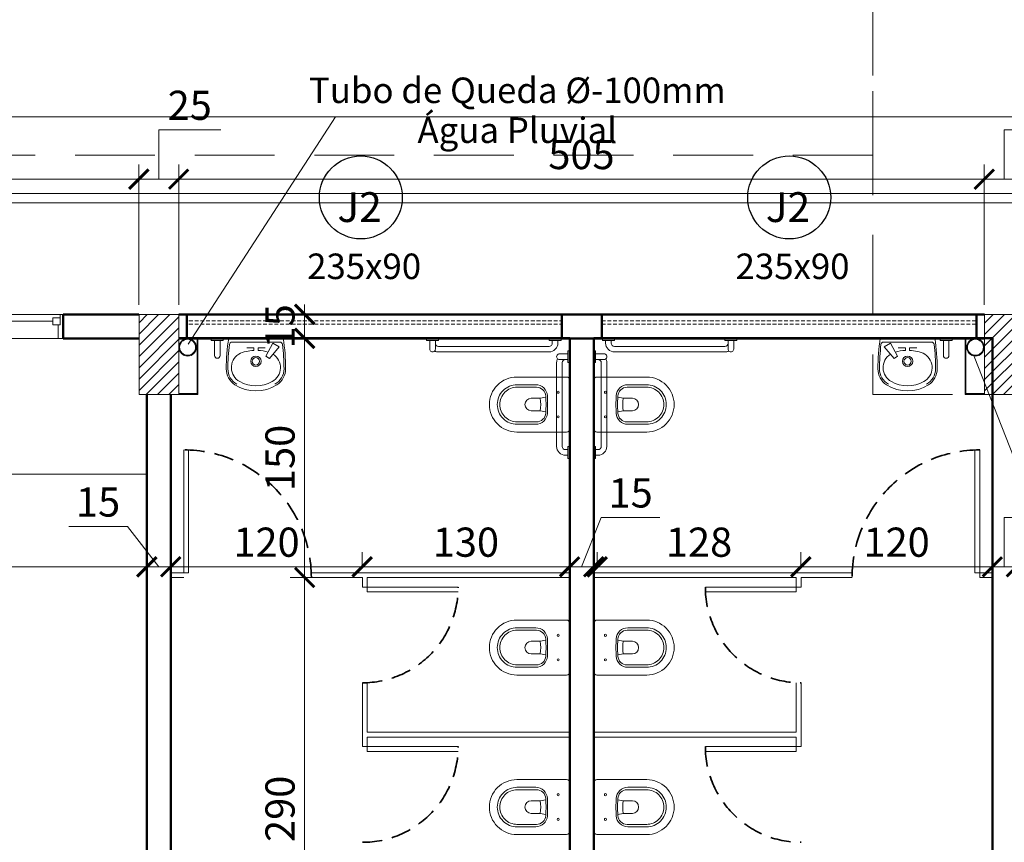
# Model space of a CAD drawing. Units: inches. Extents: x 6643 to 230932, y -24724 to 22459.
# Drawn here: x 184190 to 184808, y -4159 to -3643 of the extents above; entities that cross this region are included whole.
import ezdxf

# ---------------------------------------------------------------- set-up
doc = ezdxf.new("R2010")
doc.units = ezdxf.units.IN
doc.header["$MEASUREMENT"] = 0
for name, pattern in [('DASHED2', [0.375, 0.25, -0.125]), ('Hidden', [0.714375, 0.47625, -0.238125]), ('IMPORT-HIDDEN _7_', [0.375, 0.25, -0.125])]:
    doc.linetypes.add(name, pattern=pattern)
for name, color, linetype, lineweight in [('ARQ_ALV_ALT', 7, 'Continuous', 50), ('ARQ_ALV_DIV', 3, 'Continuous', 13), ('ARQ_CTA_GER', 9, 'Continuous', 20), ('ARQ_ESQ_JAN', 3, 'Continuous', 9), ('ARQ_ESQ_PEI', 7, 'Continuous', 0), ('ARQ_ESQ_POR', 3, 'Continuous', 9), ('ARQ_EST_PIL', 6, 'Continuous', 13), ('ARQ_LAY_EQP', 150, 'Continuous', 9), ('ARQ_LAY_HID', 7, 'Continuous', 13), ('ARQ_PRJ_COB', 7, 'IMPORT-HIDDEN _7_', 13), ('ARQ_PRJ_GER', 9, 'Continuous', 35), ('ARQ_SMB_GER', 7, 'Continuous', 18), ('ARQ_TXT_GER', 11, 'Continuous', 35), ('TEXTO', 6, 'Continuous', 15)]:
    doc.layers.add(name, color=color, linetype=linetype, lineweight=lineweight)
doc.layers.add('ARQ_TXT_ESP', color=7, linetype='Continuous')
doc.styles.get("Standard").update_dxf_attribs({"font": 'arial.ttf'})
doc.dimstyles.new('Cota-2_0mm_Arial_Metro', dxfattribs={"dimscale": 30.48, "dimtxt": 0.6, "dimasz": 0.4, "dimexe": 0.3, "dimexo": 0.2, "dimgap": 0.2, "dimtad": 1, "dimtoh": 1, "dimdec": 0, "dimzin": 1, "dimdsep": 46, "dimtxsty": 'Standard', "dimblk": 'ARCHTICK', "dimcen": 0.09, "dimdle": 0.2, "dimclrd": 1, "dimclre": 1, "dimclrt": 250, "dimadec": 3, "dimazin": 0, "dimtfac": 1, "dimtdec": 0, "dimtmove": 0, "dimatfit": 3, "dimfxl": 0.656168, "dimtvp": 1, "dimtolj": 1, "dimtzin": 0, "dimlwd": -1, "dimlwe": -1, "dimarcsym": 0})

# ---------------------------------------------------------------- blocks, each defined once
blk = doc.blocks.new('PILAR 25 X50')
at = {"layer": 'ARQ_PRJ_GER', "ltscale": 0.1}
h = blk.add_hatch(dxfattribs=at)
h.set_pattern_fill('ANSI31', color=256, scale=40, angle=90)
h.set_pattern_definition([(135, (-153541.8094, 13406.326), (-3.5355339, -3.5355339), [])])
h.paths.add_polyline_path([(25, 50), (0, 50), (0, 0), (25, 0)])
at = {"layer": 'ARQ_EST_PIL', "ltscale": 0.1}
blk.add_lwpolyline([(25, 50), (0, 50), (0, 0), (25, 0)], close=True, dxfattribs=at)
blk = doc.blocks.new('Awning-Double_0002 - J1-JANELA 200x140_1-23-BL SL AULA PAV-1')
at = {"layer": 'ARQ_ESQ_JAN'}
blk.add_hatch(color=256, dxfattribs=at).paths.add_polyline_path([(-1.905, -3.055), (-1.905, -9.405), (1.905, -9.405), (1.905, -3.055)], flags=0)
at = {"layer": 'ARQ_ESQ_JAN', "lineweight": 18}
for p, q in [((-96.825, 5.595), (-100, 5.595)), ((-96.825, 5.595), (-96.825, -3.055)), ((96.825, 5.595), (100, 5.595)), ((96.825, -3.055), (96.825, 5.595)), ((-98.095, -3.055), (-93.65, -3.055)), ((-98.095, -7.5), (-98.095, -3.055)), ((-98.095, -3.055), (-96.825, -3.055)), ((-98.095, -3.055), (-98.095, -9.405)), ((-93.65, -7.5), (-93.65, -3.055)), ((-93.65, -5.2775), (-6.35, -5.2775)), ((-6.35, -3.055), (-1.905, -3.055)), ((-6.35, -7.5), (-6.35, -3.055)), ((-1.905, -7.5), (-1.905, -3.055)), ((-1.905, -3.055), (1.905, -3.055)), ((-1.905, -9.405), (-1.905, -3.055)), ((-1.905, -3.055), (-1.905, -9.405)), ((1.905, -3.055), (-1.905, -3.055)), ((1.905, -7.5), (1.905, -3.055)), ((6.35, -3.055), (1.905, -3.055)), ((1.905, -9.405), (1.905, -3.055)), ((1.905, -9.405), (1.905, -3.055)), ((6.35, -7.5), (6.35, -3.055)), ((6.35, -5.2775), (93.65, -5.2775)), ((93.65, -7.5), (93.65, -3.055)), ((98.095, -3.055), (93.65, -3.055)), ((98.095, -7.5), (98.095, -3.055)), ((98.095, -3.055), (98.095, -9.405)), ((-100, -9.405), (-98.095, -9.405)), ((-98.095, -7.5), (-93.65, -7.5)), ((-6.35, -7.5), (-1.905, -7.5)), ((-1.905, -9.405), (1.905, -9.405)), ((-1.905, -9.405), (1.905, -9.405)), ((6.35, -7.5), (1.905, -7.5)), ((98.095, -7.5), (93.65, -7.5)), ((100, -9.405), (98.095, -9.405))]:
    blk.add_line(p, q, dxfattribs=at)
blk = doc.blocks.new('P13_p')
at = {"layer": 'ARQ_LAY_HID'}
for points in [[(-0.175, -0.3369), (-0.175, -0.0199, -0.414214), (-0.1551, 0), (0.1551, 0, -0.414214), (0.175, -0.0199), (0.175, -0.3369)], [(0.1259, -0.3379), (0.1259, -0.217, 0.397948), (0.0555, -0.1425, 0.013964), (0, -0.1409, 0.013964), (-0.0555, -0.1425, 0.397948), (-0.1259, -0.217), (-0.1259, -0.3379)], [(-0.0465, -0.1524, 0.001948), (-0.0542, -0.1528, 0.398153), (-0.1104, -0.2122)], [(-0.0465, -0.1524, -0.011839), (0, -0.1513, -0.011839), (0.0465, -0.1524)], [(0.04, -0.1879, 0.080388), (-0.04, -0.1879)], [(0.1104, -0.2122, 0.398153), (0.0542, -0.1528, 0.001948), (0.0465, -0.1524)], [(0.175, -0.3368, -0.414214), (0, -0.5118, -0.414214), (-0.175, -0.3368)], [(0.1259, -0.3351, -0.415862), (0, -0.4617, -0.415862), (-0.1259, -0.3351)], [(0.1104, -0.3355, -0.414214), (0, -0.4459, -0.414214), (-0.1104, -0.3355)]]:
    blk.add_lwpolyline(points, format="xyb", dxfattribs=at)
for points in [[(-0.0784, -0.067, 1), (-0.0784, -0.081, 1)], [(0.0784, -0.067, 1), (0.0784, -0.081, 1)]]:
    blk.add_lwpolyline(points, format="xyb", close=True, dxfattribs=at)
at = {"layer": 'ARQ_LAY_HID', "ltscale": 0.282452}
blk.add_lwpolyline([(-0.0465, -0.1524), (-0.04, -0.1879), (-0.04, -0.2456, 1), (0.04, -0.2456), (0.04, -0.1879)], format="xyb", dxfattribs=at)
at = {"layer": 'ARQ_LAY_HID', "ltscale": 0.176452}
blk.add_lwpolyline([(0.0465, -0.1524), (0.04, -0.1879)], dxfattribs=at)
at = {"layer": 'ARQ_LAY_HID'}
for points in [[(-0.1104, -0.2124), (-0.1104, -0.3379)], [(0.1104, -0.2124), (0.1104, -0.3379)]]:
    blk.add_lwpolyline(points, dxfattribs=at)
blk = doc.blocks.new('_ARCHTICK')
at = {"color": 0, "linetype": 'ByBlock', "const_width": 0.15}
blk.add_lwpolyline([(-0.5, -0.5), (0.5, 0.5)], dxfattribs=at)
blk = doc.blocks.new('*D715')
at = {"layer": 'ARQ_CTA_GER', "color": 1, "ltscale": 0.1, "transparency": 16777216}
for p, q in [((183534.98, -3822.25), (183534.98, -3734.27)), ((184264.96, -3822.25), (184264.96, -3734.27)), ((183528.88, -3743.41), (184271.06, -3743.41))]:
    blk.add_line(p, q, dxfattribs=at)
at = {"layer": 'Defpoints', "color": 0, "ltscale": 0.1, "transparency": 16777216}
for p in [(184264.96, -3743.41), (183534.98, -3828.34), (184264.96, -3828.34)]:
    blk.add_point(p, dxfattribs=at)
at = {"layer": 'ARQ_CTA_GER', "color": 1, "ltscale": 0.1, "transparency": 16777216, "xscale": 12.192, "yscale": 12.192, "zscale": 12.192, "rotation": 180}
blk.add_blockref('_ARCHTICK', (183534.98, -3743.41), dxfattribs=at)
at = {"layer": 'ARQ_CTA_GER', "color": 1, "ltscale": 0.1, "transparency": 16777216, "xscale": 12.192, "yscale": 12.192, "zscale": 12.192}
blk.add_blockref('_ARCHTICK', (184264.96, -3743.41), dxfattribs=at)
at = {"layer": 'ARQ_CTA_GER', "color": 250, "ltscale": 0.1, "transparency": 16777216, "insert": (183899.97, -3727.97), "char_height": 18.288, "attachment_point": 5}
blk.add_mtext('\\A1;730', dxfattribs=at)
blk = doc.blocks.new('*D716')
at = {"layer": 'ARQ_CTA_GER', "color": 1, "ltscale": 0.1, "transparency": 16777216}
for p, q in [((184277.46, -3743.41), (184277.46, -3712.54)), ((184277.46, -3712.54), (184316.3, -3712.54)), ((184264.96, -3822.25), (184264.96, -3734.27)), ((184289.96, -3822.25), (184289.96, -3734.27)), ((184258.86, -3743.41), (184296.05, -3743.41))]:
    blk.add_line(p, q, dxfattribs=at)
at = {"layer": 'Defpoints', "color": 0, "ltscale": 0.1, "transparency": 16777216}
for p in [(184289.96, -3743.41), (184264.96, -3828.34), (184289.96, -3828.34)]:
    blk.add_point(p, dxfattribs=at)
at = {"layer": 'ARQ_CTA_GER', "color": 1, "ltscale": 0.1, "transparency": 16777216, "xscale": 12.192, "yscale": 12.192, "zscale": 12.192, "rotation": 180}
blk.add_blockref('_ARCHTICK', (184264.96, -3743.41), dxfattribs=at)
at = {"layer": 'ARQ_CTA_GER', "color": 1, "ltscale": 0.1, "transparency": 16777216, "xscale": 12.192, "yscale": 12.192, "zscale": 12.192}
blk.add_blockref('_ARCHTICK', (184289.96, -3743.41), dxfattribs=at)
at = {"layer": 'ARQ_CTA_GER', "color": 250, "ltscale": 0.1, "transparency": 16777216, "insert": (184296.88, -3697.11), "char_height": 18.288, "attachment_point": 5}
blk.add_mtext('\\A1;25', dxfattribs=at)
blk = doc.blocks.new('*D717')
at = {"layer": 'ARQ_CTA_GER', "color": 1, "ltscale": 0.1, "transparency": 16777216}
for p, q in [((184289.96, -3822.25), (184289.96, -3734.27)), ((184794.95, -3822.25), (184794.95, -3734.27)), ((184283.86, -3743.41), (184801.04, -3743.41))]:
    blk.add_line(p, q, dxfattribs=at)
at = {"layer": 'Defpoints', "color": 0, "ltscale": 0.1, "transparency": 16777216}
for p in [(184794.95, -3743.41), (184289.96, -3828.34), (184794.95, -3828.34)]:
    blk.add_point(p, dxfattribs=at)
at = {"layer": 'ARQ_CTA_GER', "color": 1, "ltscale": 0.1, "transparency": 16777216, "xscale": 12.192, "yscale": 12.192, "zscale": 12.192, "rotation": 180}
blk.add_blockref('_ARCHTICK', (184289.96, -3743.41), dxfattribs=at)
at = {"layer": 'ARQ_CTA_GER', "color": 1, "ltscale": 0.1, "transparency": 16777216, "xscale": 12.192, "yscale": 12.192, "zscale": 12.192}
blk.add_blockref('_ARCHTICK', (184794.95, -3743.41), dxfattribs=at)
at = {"layer": 'ARQ_CTA_GER', "color": 250, "ltscale": 0.1, "transparency": 16777216, "insert": (184542.45, -3727.98), "char_height": 18.288, "attachment_point": 5}
blk.add_mtext('\\A1;505', dxfattribs=at)
blk = doc.blocks.new('*D718')
at = {"layer": 'ARQ_CTA_GER', "color": 1, "ltscale": 0.1, "transparency": 16777216}
for p, q in [((184807.45, -3743.41), (184807.45, -3712.54)), ((184807.45, -3712.54), (184846.28, -3712.54)), ((184794.95, -3822.25), (184794.95, -3734.27)), ((184819.95, -3822.25), (184819.95, -3734.27)), ((184788.85, -3743.41), (184826.04, -3743.41))]:
    blk.add_line(p, q, dxfattribs=at)
at = {"layer": 'Defpoints', "color": 0, "ltscale": 0.1, "transparency": 16777216}
for p in [(184819.95, -3743.41), (184794.95, -3828.34), (184819.95, -3828.34)]:
    blk.add_point(p, dxfattribs=at)
at = {"layer": 'ARQ_CTA_GER', "color": 1, "ltscale": 0.1, "transparency": 16777216, "xscale": 12.192, "yscale": 12.192, "zscale": 12.192, "rotation": 180}
blk.add_blockref('_ARCHTICK', (184794.95, -3743.41), dxfattribs=at)
at = {"layer": 'ARQ_CTA_GER', "color": 1, "ltscale": 0.1, "transparency": 16777216, "xscale": 12.192, "yscale": 12.192, "zscale": 12.192}
blk.add_blockref('_ARCHTICK', (184819.95, -3743.41), dxfattribs=at)
at = {"layer": 'ARQ_CTA_GER', "color": 250, "ltscale": 0.1, "transparency": 16777216, "insert": (184826.86, -3697.11), "char_height": 18.288, "attachment_point": 5}
blk.add_mtext('\\A1;25', dxfattribs=at)
blk = doc.blocks.new('*D719')
at = {"layer": 'ARQ_CTA_GER', "color": 1, "ltscale": 0.1, "transparency": 16777216}
for p, q in [((182295.01, -3822.24), (182295.01, -3695.16)), ((184820.01, -3822.24), (184820.01, -3695.16)), ((184826.1, -3704.3), (182288.91, -3704.3))]:
    blk.add_line(p, q, dxfattribs=at)
at = {"layer": 'Defpoints', "color": 0, "ltscale": 0.1, "transparency": 16777216}
for p in [(182295.01, -3704.3), (182295.01, -3828.34), (184820.01, -3828.34)]:
    blk.add_point(p, dxfattribs=at)
at = {"layer": 'ARQ_CTA_GER', "color": 1, "ltscale": 0.1, "transparency": 16777216, "xscale": 12.192, "yscale": 12.192, "zscale": 12.192, "rotation": 180}
blk.add_blockref('_ARCHTICK', (182295.01, -3704.3), dxfattribs=at)
at = {"layer": 'ARQ_CTA_GER', "color": 1, "ltscale": 0.1, "transparency": 16777216, "xscale": 12.192, "yscale": 12.192, "zscale": 12.192}
blk.add_blockref('_ARCHTICK', (184820.01, -3704.3), dxfattribs=at)
at = {"layer": 'ARQ_CTA_GER', "color": 250, "ltscale": 0.1, "transparency": 16777216, "insert": (183557.51, -3688.87), "char_height": 18.288, "attachment_point": 5}
blk.add_mtext('\\A1;2525', dxfattribs=at)
blk = doc.blocks.new('*D711')
at = {"layer": 'ARQ_CTA_GER', "color": 1, "ltscale": 0.1, "transparency": 16777216}
for p, q in [((184807.51, -3986.43), (184807.51, -3955.56)), ((184807.51, -3955.56), (184844.31, -3955.56)), ((184800.01, -3987.06), (184800.01, -3977.28)), ((184815.01, -3987.35), (184815.01, -3977.28)), ((184821.1, -3986.43), (184793.91, -3986.43))]:
    blk.add_line(p, q, dxfattribs=at)
at = {"layer": 'Defpoints', "color": 0, "ltscale": 0.1, "transparency": 16777216}
for p in [(184800.01, -3986.43), (184800.01, -3993.16), (184815.01, -3993.44)]:
    blk.add_point(p, dxfattribs=at)
at = {"layer": 'ARQ_CTA_GER', "color": 1, "ltscale": 0.1, "transparency": 16777216, "xscale": 12.192, "yscale": 12.192, "zscale": 12.192, "rotation": 180}
blk.add_blockref('_ARCHTICK', (184800.01, -3986.43), dxfattribs=at)
at = {"layer": 'ARQ_CTA_GER', "color": 1, "ltscale": 0.1, "transparency": 16777216, "xscale": 12.192, "yscale": 12.192, "zscale": 12.192}
blk.add_blockref('_ARCHTICK', (184815.01, -3986.43), dxfattribs=at)
at = {"layer": 'ARQ_CTA_GER', "color": 250, "ltscale": 0.1, "transparency": 16777216, "insert": (184825.91, -3940.13), "char_height": 18.288, "attachment_point": 5}
blk.add_mtext('\\A1;15', dxfattribs=at)
blk = doc.blocks.new('*D712')
at = {"layer": 'ARQ_CTA_GER', "color": 1, "ltscale": 0.1, "transparency": 16777216}
for p, q in [((184680.01, -3987.06), (184680.01, -3977.28)), ((184800.01, -3987.06), (184800.01, -3977.28)), ((184806.1, -3986.43), (184673.91, -3986.43))]:
    blk.add_line(p, q, dxfattribs=at)
at = {"layer": 'Defpoints', "color": 0, "ltscale": 0.1, "transparency": 16777216}
for p in [(184680.01, -3986.43), (184680.01, -3993.16), (184800.01, -3993.16)]:
    blk.add_point(p, dxfattribs=at)
at = {"layer": 'ARQ_CTA_GER', "color": 1, "ltscale": 0.1, "transparency": 16777216, "xscale": 12.192, "yscale": 12.192, "zscale": 12.192, "rotation": 180}
blk.add_blockref('_ARCHTICK', (184680.01, -3986.43), dxfattribs=at)
at = {"layer": 'ARQ_CTA_GER', "color": 1, "ltscale": 0.1, "transparency": 16777216, "xscale": 12.192, "yscale": 12.192, "zscale": 12.192}
blk.add_blockref('_ARCHTICK', (184800.01, -3986.43), dxfattribs=at)
at = {"layer": 'ARQ_CTA_GER', "color": 250, "ltscale": 0.1, "transparency": 16777216, "insert": (184740.01, -3970.99), "char_height": 18.288, "attachment_point": 5}
blk.add_mtext('\\A1;120', dxfattribs=at)
blk = doc.blocks.new('*D713')
at = {"layer": 'ARQ_CTA_GER', "color": 1, "ltscale": 0.1, "transparency": 16777216}
for p, q in [((184552.28, -3984.06), (184552.28, -3977.28)), ((184680.01, -3987.06), (184680.01, -3977.28)), ((184686.1, -3986.43), (184546.18, -3986.43))]:
    blk.add_line(p, q, dxfattribs=at)
at = {"layer": 'Defpoints', "color": 0, "ltscale": 0.1, "transparency": 16777216}
for p in [(184552.28, -3986.43), (184552.28, -3990.16), (184680.01, -3993.16)]:
    blk.add_point(p, dxfattribs=at)
at = {"layer": 'ARQ_CTA_GER', "color": 1, "ltscale": 0.1, "transparency": 16777216, "xscale": 12.192, "yscale": 12.192, "zscale": 12.192, "rotation": 180}
blk.add_blockref('_ARCHTICK', (184552.28, -3986.43), dxfattribs=at)
at = {"layer": 'ARQ_CTA_GER', "color": 1, "ltscale": 0.1, "transparency": 16777216, "xscale": 12.192, "yscale": 12.192, "zscale": 12.192}
blk.add_blockref('_ARCHTICK', (184680.01, -3986.43), dxfattribs=at)
at = {"layer": 'ARQ_CTA_GER', "color": 250, "ltscale": 0.1, "transparency": 16777216, "insert": (184616.14, -3970.99), "char_height": 18.288, "attachment_point": 5}
blk.add_mtext('\\A1;128', dxfattribs=at)
blk = doc.blocks.new('*D714')
at = {"layer": 'ARQ_CTA_GER', "color": 1, "ltscale": 0.1, "transparency": 16777216}
for p, q in [((184542.57, -3986.43), (184554.87, -3955.56)), ((184554.87, -3955.56), (184591.68, -3955.56)), ((184535.01, -3984.06), (184535.01, -3977.28)), ((184550.13, -3984.06), (184550.13, -3977.28)), ((184556.22, -3986.43), (184528.91, -3986.43))]:
    blk.add_line(p, q, dxfattribs=at)
at = {"layer": 'Defpoints', "color": 0, "ltscale": 0.1, "transparency": 16777216}
for p in [(184535.01, -3986.43), (184535.01, -3990.16), (184550.13, -3990.16)]:
    blk.add_point(p, dxfattribs=at)
at = {"layer": 'ARQ_CTA_GER', "color": 1, "ltscale": 0.1, "transparency": 16777216, "xscale": 12.192, "yscale": 12.192, "zscale": 12.192, "rotation": 180}
blk.add_blockref('_ARCHTICK', (184535.01, -3986.43), dxfattribs=at)
at = {"layer": 'ARQ_CTA_GER', "color": 1, "ltscale": 0.1, "transparency": 16777216, "xscale": 12.192, "yscale": 12.192, "zscale": 12.192}
blk.add_blockref('_ARCHTICK', (184550.13, -3986.43), dxfattribs=at)
at = {"layer": 'ARQ_CTA_GER', "color": 250, "ltscale": 0.1, "transparency": 16777216, "insert": (184573.28, -3940.13), "char_height": 18.288, "attachment_point": 5}
blk.add_mtext('\\A1;15', dxfattribs=at)
blk = doc.blocks.new('*D677')
at = {"layer": 'ARQ_CTA_GER', "color": 1, "ltscale": 0.1, "transparency": 16777216}
for p, q in [((184405.01, -3987.06), (184405.01, -3977.28)), ((184535.01, -3984.06), (184535.01, -3977.28)), ((184541.1, -3986.43), (184398.91, -3986.43))]:
    blk.add_line(p, q, dxfattribs=at)
at = {"layer": 'Defpoints', "color": 0, "ltscale": 0.1, "transparency": 16777216}
for p in [(184405.01, -3986.43), (184405.01, -3993.16), (184535.01, -3990.16)]:
    blk.add_point(p, dxfattribs=at)
at = {"layer": 'ARQ_CTA_GER', "color": 1, "ltscale": 0.1, "transparency": 16777216, "xscale": 12.192, "yscale": 12.192, "zscale": 12.192, "rotation": 180}
blk.add_blockref('_ARCHTICK', (184405.01, -3986.43), dxfattribs=at)
at = {"layer": 'ARQ_CTA_GER', "color": 1, "ltscale": 0.1, "transparency": 16777216, "xscale": 12.192, "yscale": 12.192, "zscale": 12.192}
blk.add_blockref('_ARCHTICK', (184535.01, -3986.43), dxfattribs=at)
at = {"layer": 'ARQ_CTA_GER', "color": 250, "ltscale": 0.1, "transparency": 16777216, "insert": (184470.01, -3970.99), "char_height": 18.288, "attachment_point": 5}
blk.add_mtext('\\A1;130', dxfattribs=at)
blk = doc.blocks.new('*D678')
at = {"layer": 'ARQ_CTA_GER', "color": 1, "ltscale": 0.1, "transparency": 16777216}
for p, q in [((184285.01, -3987.06), (184285.01, -3977.28)), ((184405.01, -3987.06), (184405.01, -3977.28)), ((184411.1, -3986.43), (184278.91, -3986.43))]:
    blk.add_line(p, q, dxfattribs=at)
at = {"layer": 'Defpoints', "color": 0, "ltscale": 0.1, "transparency": 16777216}
for p in [(184285.01, -3986.43), (184285.01, -3993.16), (184405.01, -3993.16)]:
    blk.add_point(p, dxfattribs=at)
at = {"layer": 'ARQ_CTA_GER', "color": 1, "ltscale": 0.1, "transparency": 16777216, "xscale": 12.192, "yscale": 12.192, "zscale": 12.192, "rotation": 180}
blk.add_blockref('_ARCHTICK', (184285.01, -3986.43), dxfattribs=at)
at = {"layer": 'ARQ_CTA_GER', "color": 1, "ltscale": 0.1, "transparency": 16777216, "xscale": 12.192, "yscale": 12.192, "zscale": 12.192}
blk.add_blockref('_ARCHTICK', (184405.01, -3986.43), dxfattribs=at)
at = {"layer": 'ARQ_CTA_GER', "color": 250, "ltscale": 0.1, "transparency": 16777216, "insert": (184345.01, -3970.99), "char_height": 18.288, "attachment_point": 5}
blk.add_mtext('\\A1;120', dxfattribs=at)
blk = doc.blocks.new('*D679')
at = {"layer": 'ARQ_CTA_GER', "color": 1, "ltscale": 0.1, "transparency": 16777216}
for p, q in [((184257.84, -3961.25), (184221.04, -3961.25)), ((184277.51, -3986.43), (184257.84, -3961.25)), ((184270.01, -3980.33), (184270.01, -3977.28)), ((184285.01, -3987.06), (184285.01, -3977.28)), ((184291.1, -3986.43), (184263.91, -3986.43))]:
    blk.add_line(p, q, dxfattribs=at)
at = {"layer": 'Defpoints', "color": 0, "ltscale": 0.1, "transparency": 16777216}
for p in [(184270.01, -3986.43), (184270.01, -3986.43), (184285.01, -3993.16)]:
    blk.add_point(p, dxfattribs=at)
at = {"layer": 'ARQ_CTA_GER', "color": 1, "ltscale": 0.1, "transparency": 16777216, "xscale": 12.192, "yscale": 12.192, "zscale": 12.192, "rotation": 180}
blk.add_blockref('_ARCHTICK', (184270.01, -3986.43), dxfattribs=at)
at = {"layer": 'ARQ_CTA_GER', "color": 1, "ltscale": 0.1, "transparency": 16777216, "xscale": 12.192, "yscale": 12.192, "zscale": 12.192}
blk.add_blockref('_ARCHTICK', (184285.01, -3986.43), dxfattribs=at)
at = {"layer": 'ARQ_CTA_GER', "color": 250, "ltscale": 0.1, "transparency": 16777216, "insert": (184239.44, -3945.82), "char_height": 18.288, "attachment_point": 5}
blk.add_mtext('\\A1;15', dxfattribs=at)
blk = doc.blocks.new('*D680')
at = {"layer": 'ARQ_CTA_GER', "color": 1, "ltscale": 0.1, "transparency": 16777216}
for p, q in [((184270.01, -3980.33), (184270.01, -3977.28)), ((184276.1, -3986.43), (183293.55, -3986.43)), ((183299.64, -3992.52), (183299.64, -3995.57))]:
    blk.add_line(p, q, dxfattribs=at)
at = {"layer": 'Defpoints', "color": 0, "ltscale": 0.1, "transparency": 16777216}
for p in [(183299.64, -3986.43), (183299.64, -3986.43), (184270.01, -3986.43)]:
    blk.add_point(p, dxfattribs=at)
at = {"layer": 'ARQ_CTA_GER', "color": 1, "ltscale": 0.1, "transparency": 16777216, "xscale": 12.192, "yscale": 12.192, "zscale": 12.192, "rotation": 180}
blk.add_blockref('_ARCHTICK', (183299.64, -3986.43), dxfattribs=at)
at = {"layer": 'ARQ_CTA_GER', "color": 1, "ltscale": 0.1, "transparency": 16777216, "xscale": 12.192, "yscale": 12.192, "zscale": 12.192}
blk.add_blockref('_ARCHTICK', (184270.01, -3986.43), dxfattribs=at)
at = {"layer": 'ARQ_CTA_GER', "color": 250, "ltscale": 0.1, "transparency": 16777216, "insert": (183784.83, -3970.99), "char_height": 18.288, "attachment_point": 5}
blk.add_mtext('\\A1;970', dxfattribs=at)
blk = doc.blocks.new('*D1523')
at = {"layer": 'ARQ_CTA_GER', "color": 1, "ltscale": 0.1, "transparency": 16777216}
for p, q in [((184368.92, -3822.06), (184368.92, -3849.25)), ((184384.75, -3828.16), (184359.77, -3828.16)), ((184384.75, -3843.16), (184359.77, -3843.16))]:
    blk.add_line(p, q, dxfattribs=at)
at = {"layer": 'Defpoints', "color": 0, "ltscale": 0.1, "transparency": 16777216}
for p in [(184390.85, -3828.16), (184368.92, -3843.16), (184390.85, -3843.16)]:
    blk.add_point(p, dxfattribs=at)
at = {"layer": 'ARQ_CTA_GER', "color": 1, "ltscale": 0.1, "transparency": 16777216, "xscale": 12.192, "yscale": 12.192, "zscale": 12.192}
for p, rotation in [((184368.92, -3828.16), 90), ((184368.92, -3843.16), 270)]:
    blk.add_blockref('_ARCHTICK', p, dxfattribs=dict(at, rotation=rotation))
at = {"layer": 'ARQ_CTA_GER', "color": 250, "ltscale": 0.1, "transparency": 16777216, "insert": (184353.49, -3835.66), "char_height": 18.288, "attachment_point": 5, "rotation": 90}
blk.add_mtext('\\A1;15', dxfattribs=at)
blk = doc.blocks.new('*D1524')
at = {"layer": 'ARQ_CTA_GER', "color": 1, "ltscale": 0.1, "transparency": 16777216}
for p, q in [((184368.92, -3837.06), (184368.92, -3999.25)), ((184384.75, -3843.16), (184359.77, -3843.16)), ((184383.03, -3993.16), (184359.77, -3993.16))]:
    blk.add_line(p, q, dxfattribs=at)
at = {"layer": 'Defpoints', "color": 0, "ltscale": 0.1, "transparency": 16777216}
for p in [(184390.85, -3843.16), (184368.92, -3993.16), (184389.13, -3993.16)]:
    blk.add_point(p, dxfattribs=at)
at = {"layer": 'ARQ_CTA_GER', "color": 1, "ltscale": 0.1, "transparency": 16777216, "xscale": 12.192, "yscale": 12.192, "zscale": 12.192}
for p, rotation in [((184368.92, -3843.16), 90), ((184368.92, -3993.16), 270)]:
    blk.add_blockref('_ARCHTICK', p, dxfattribs=dict(at, rotation=rotation))
at = {"layer": 'ARQ_CTA_GER', "color": 250, "ltscale": 0.1, "transparency": 16777216, "insert": (184353.49, -3918.16), "char_height": 18.288, "attachment_point": 5, "rotation": 90}
blk.add_mtext('\\A1;150', dxfattribs=at)
blk = doc.blocks.new('*D1525')
at = {"layer": 'ARQ_CTA_GER', "color": 1, "ltscale": 0.1, "transparency": 16777216}
for p, q in [((184368.92, -3987.06), (184368.92, -4289.25)), ((184383.03, -3993.16), (184359.77, -3993.16)), ((184399.03, -4283.16), (184359.77, -4283.16))]:
    blk.add_line(p, q, dxfattribs=at)
at = {"layer": 'Defpoints', "color": 0, "ltscale": 0.1, "transparency": 16777216}
for p in [(184389.13, -3993.16), (184368.92, -4283.16), (184405.13, -4283.16)]:
    blk.add_point(p, dxfattribs=at)
at = {"layer": 'ARQ_CTA_GER', "color": 1, "ltscale": 0.1, "transparency": 16777216, "xscale": 12.192, "yscale": 12.192, "zscale": 12.192}
for p, rotation in [((184368.92, -3993.16), 90), ((184368.92, -4283.16), 270)]:
    blk.add_blockref('_ARCHTICK', p, dxfattribs=dict(at, rotation=rotation))
at = {"layer": 'ARQ_CTA_GER', "color": 250, "ltscale": 0.1, "transparency": 16777216, "insert": (184353.49, -4138.16), "char_height": 18.288, "attachment_point": 5, "rotation": 90}
blk.add_mtext('\\A1;290', dxfattribs=at)
blk = doc.blocks.new('projeção coberturas')
at = {"layer": 'ARQ_PRJ_COB', "ltscale": 200}
for p, q in [((203009.93, -29013.03), (203009.93, -28783.03)), ((200484.93, -29003.04), (203009.93, -29003.03))]:
    blk.add_line(p, q, dxfattribs=at)
blk.add_lwpolyline([(203009.93, -28303.03), (203009.93, -29153.03), (204079.93, -29153.03)], dxfattribs=at)

msp = doc.modelspace()

# ---------------------------------------------------------------- linework, layer by layer
at = {"layer": 'ARQ_ALV_ALT'}
for p, q in [((184217.509, -3828.35), (184217.509, -3843.35)), ((184217.509, -3828.35), (184265.009, -3828.35)), ((184285.123, -3828.153), (184285.123, -3828.157)), ((184795.019, -3828.344), (184290.009, -3828.344)), ((184290.126, -3828.155), (184795.126, -3828.155)), ((184530.126, -3843.155), (184530.126, -3828.155)), ((184555.126, -3828.155), (184555.126, -3843.155)), ((184217.509, -3843.35), (184265.009, -3843.35)), ((184290.009, -3843.344), (184795.009, -3843.344)), ((184535.126, -4612.155), (184535.126, -3843.155)), ((184550.126, -3843.155), (184550.126, -4612.155)), ((184800.126, -3843.155), (184550.126, -3843.155)), ((184800.126, -3843.155), (184779.376, -3843.155)), ((184270.009, -3878.35), (184270.009, -4713.321)), ((184285.009, -4713.321), (184285.009, -3878.35)), ((184285.123, -3878.155), (184285.123, -4713.153)), ((184285.126, -4748.155), (184285.126, -3878.155)), ((184800.009, -3878.35), (184800.009, -4713.35)), ((184800.126, -4713.155), (184800.126, -3878.155))]:
    msp.add_line(p, q, dxfattribs=at)
for points in [[(184295.126, -3843.155), (184295.126, -3828.155)], [(184790.126, -3828.155), (184790.126, -3843.155)], [(184290.121, -3843.155), (184535.126, -3843.155)], [(184800.126, -4713.321), (184800.126, -3843.155)], [(184285.126, -4748.155), (184285.126, -3878.342)]]:
    msp.add_lwpolyline(points, dxfattribs=at)
at = {"layer": 'ARQ_ALV_DIV'}
for p, q in [((184373.126, -3990.155), (184535.126, -3990.155)), ((184373.126, -3993.155), (184405.126, -3993.155)), ((184405.126, -3993.155), (184405.126, -3999.155)), ((184408.126, -3993.155), (184535.126, -3993.155)), ((184712.126, -3990.155), (184550.126, -3990.155)), ((184677.126, -3993.155), (184550.126, -3993.155)), ((184680.126, -3993.155), (184680.126, -3999.155)), ((184712.126, -3993.155), (184680.126, -3993.155)), ((184405.126, -4059.155), (184405.126, -4099.155)), ((184408.126, -4059.155), (184408.126, -4090.155)), ((184677.126, -4059.155), (184677.126, -4090.155)), ((184680.126, -4059.155), (184680.126, -4099.155)), ((184535.126, -4090.155), (184408.126, -4090.155)), ((184550.126, -4090.155), (184677.126, -4090.155)), ((184535.126, -4093.155), (184408.126, -4093.155)), ((184550.126, -4093.155), (184677.126, -4093.155))]:
    msp.add_line(p, q, dxfattribs=at)
at = {"layer": 'ARQ_ESQ_JAN'}
for p, q in [((184820.108, -3752.344), (182320.025, -3752.344)), ((182320.025, -3758.344), (184820.108, -3758.344))]:
    msp.add_line(p, q, dxfattribs=at)
at = {"layer": 'ARQ_ESQ_JAN', "linetype": 'Hidden', "ltscale": 5}
for p, q in [((184296.426, -3832.255), (184530.126, -3832.255)), ((184555.126, -3832.255), (184790.126, -3832.255)), ((184296.426, -3834.255), (184530.126, -3834.255)), ((184555.126, -3834.255), (184790.126, -3834.255))]:
    msp.add_line(p, q, dxfattribs=at)
at = {"layer": 'ARQ_ESQ_PEI'}
for p, q in [((184119.414, -3828.35), (184217.509, -3828.35)), ((184217.509, -3843.35), (184017.509, -3843.35))]:
    msp.add_line(p, q, dxfattribs=at)
at = {"layer": 'ARQ_ESQ_POR'}
for p, q in [((184293.126, -3990.155), (184293.126, -3913.155)), ((184296.126, -3990.155), (184296.126, -3913.155)), ((184789.126, -3990.155), (184789.126, -3913.155)), ((184792.126, -3993.155), (184792.126, -3913.155)), ((184285.126, -3990.155), (184296.126, -3990.155)), ((184285.126, -3993.155), (184293.126, -3993.155)), ((184408.126, -3993.155), (184408.126, -4002.155)), ((184677.126, -3993.155), (184677.126, -4002.155)), ((184800.126, -3990.155), (184789.126, -3990.155)), ((184800.126, -3993.155), (184792.126, -3993.155)), ((184405.126, -3999.155), (184465.126, -3999.155)), ((184680.126, -3999.155), (184620.126, -3999.155)), ((184408.126, -4002.155), (184465.126, -4002.155)), ((184677.126, -4002.155), (184620.126, -4002.155)), ((184408.126, -4093.155), (184408.126, -4102.155)), ((184677.126, -4093.155), (184677.126, -4102.155)), ((184405.126, -4099.155), (184465.126, -4099.155)), ((184408.126, -4102.155), (184465.126, -4102.155)), ((184680.126, -4099.155), (184620.126, -4099.155)), ((184677.126, -4102.155), (184620.126, -4102.155))]:
    msp.add_line(p, q, dxfattribs=at)
at = {"layer": 'ARQ_EST_PIL'}
for points in [[(184290.073, -3878.312), (184302.073, -3878.312), (184302.073, -3843.313)], [(184290.073, -3877.812), (184301.573, -3877.812), (184301.573, -3843.313)], [(184794.914, -3878.312), (184782.914, -3878.312), (184782.914, -3843.313)], [(184794.914, -3877.812), (184783.414, -3877.812), (184783.414, -3843.313)]]:
    msp.add_lwpolyline(points, dxfattribs=at)
for centre, radius in [((184295.573, -3848.813), 5.5), ((184295.573, -3848.813), 5), ((184789.414, -3848.813), 5.5), ((184789.414, -3848.813), 5)]:
    msp.add_circle(centre, radius, dxfattribs=at)
at = {"layer": 'ARQ_LAY_EQP'}
for p, q in [((184445.376, -3843.155), (184445.376, -3844.609)), ((184445.376, -3843.155), (184445.376, -3844.609)), ((184445.376, -3844.609), (184452.876, -3844.609)), ((184447.376, -3844.609), (184447.376, -3849.964)), ((184450.876, -3844.609), (184450.876, -3849.933)), ((184452.876, -3844.609), (184452.876, -3843.155)), ((184522.148, -3844.609), (184522.148, -3843.155)), ((184529.648, -3844.609), (184522.148, -3844.609)), ((184524.148, -3844.609), (184524.148, -3846.181)), ((184527.648, -3844.609), (184527.648, -3846.16)), ((184529.648, -3843.155), (184529.648, -3844.609)), ((184529.648, -3843.155), (184529.648, -3844.609)), ((184555.604, -3843.155), (184555.604, -3844.609)), ((184555.604, -3843.155), (184555.604, -3844.609)), ((184555.604, -3844.609), (184563.104, -3844.609)), ((184557.604, -3844.609), (184557.604, -3846.16)), ((184561.104, -3844.609), (184561.104, -3846.181)), ((184563.104, -3844.609), (184563.104, -3843.155)), ((184632.376, -3844.609), (184632.376, -3843.155)), ((184632.376, -3844.609), (184632.376, -3843.155)), ((184639.876, -3844.609), (184632.376, -3844.609)), ((184639.876, -3844.609), (184632.376, -3844.609)), ((184634.376, -3844.609), (184634.376, -3849.933)), ((184637.876, -3844.609), (184637.876, -3849.964)), ((184639.876, -3844.609), (184639.876, -3843.155)), ((184639.876, -3844.609), (184639.876, -3843.155)), ((184452.876, -3848.214), (184479.126, -3848.214)), ((184479.126, -3848.214), (184522.149, -3848.214)), ((184535.126, -3850.945), (184534.003, -3850.945)), ((184534.003, -3850.945), (184534.003, -3858.445)), ((184534.003, -3850.945), (184534.003, -3858.445)), ((184550.126, -3850.945), (184551.249, -3850.945)), ((184550.126, -3850.945), (184551.249, -3850.945)), ((184551.249, -3850.945), (184551.249, -3858.445)), ((184551.249, -3850.945), (184551.249, -3858.445)), ((184606.126, -3848.214), (184563.104, -3848.214)), ((184632.376, -3848.214), (184606.126, -3848.214)), ((184452.876, -3851.714), (184479.126, -3851.714)), ((184479.126, -3851.714), (184522.149, -3851.714)), ((184534.003, -3852.945), (184528.648, -3852.945)), ((184534.003, -3856.445), (184528.679, -3856.445)), ((184551.249, -3852.945), (184556.604, -3852.945)), ((184551.249, -3856.445), (184556.573, -3856.445)), ((184606.126, -3851.714), (184563.104, -3851.714)), ((184632.376, -3851.714), (184606.126, -3851.714)), ((184526.898, -3858.445), (184526.898, -3884.695)), ((184530.398, -3858.445), (184530.398, -3884.695)), ((184534.003, -3858.445), (184535.126, -3858.445)), ((184534.003, -3858.445), (184535.126, -3858.445)), ((184551.249, -3858.445), (184550.126, -3858.445)), ((184551.249, -3858.445), (184550.126, -3858.445)), ((184554.854, -3858.445), (184554.854, -3884.695)), ((184558.354, -3858.445), (184558.354, -3884.695)), ((184526.898, -3884.695), (184526.898, -3910.945)), ((184530.398, -3884.695), (184530.398, -3910.945)), ((184554.854, -3884.695), (184554.854, -3910.945)), ((184558.354, -3884.695), (184558.354, -3910.945)), ((184534.003, -3912.945), (184532.432, -3912.945)), ((184534.003, -3910.945), (184535.126, -3910.945)), ((184534.003, -3918.445), (184534.003, -3910.945)), ((184551.249, -3910.945), (184550.126, -3910.945)), ((184551.249, -3918.445), (184551.249, -3910.945)), ((184551.249, -3912.945), (184552.821, -3912.945)), ((184534.003, -3916.445), (184532.453, -3916.445)), ((184535.126, -3918.445), (184534.003, -3918.445)), ((184550.126, -3918.445), (184551.249, -3918.445)), ((184551.249, -3916.445), (184552.8, -3916.445))]:
    msp.add_line(p, q, dxfattribs=at)
for centre, radius, start, end in [((184449.127, -3849.964), 1.75, 180, 1.006482), ((184452.877, -3846.214), 5.5, 243.528535, 270), ((184452.877, -3846.214), 2, 180, 270), ((184522.149, -3846.214), 5.5, 270, 0.567728), ((184522.149, -3846.214), 2, 270, 0.941477), ((184563.104, -3846.214), 5.5, 179.432272, 270), ((184563.104, -3846.214), 2, 179.058523, 270), ((184632.376, -3846.214), 2, 270, 0), ((184632.376, -3846.214), 5.5, 270, 296.471465), ((184636.126, -3849.964), 1.75, 178.993518, 0), ((184528.649, -3854.695), 1.75, 90, 271.006482), ((184532.399, -3858.445), 5.5, 153.528535, 180), ((184532.399, -3858.445), 2, 90, 180), ((184552.854, -3858.445), 2, 0, 90), ((184556.604, -3854.695), 1.75, 268.993518, 90), ((184552.854, -3858.445), 5.5, 0, 26.471465), ((184532.399, -3910.945), 5.5, 180, 270.567728), ((184532.399, -3910.945), 2, 180, 270.941477), ((184552.854, -3910.945), 5.5, 269.432272, 0), ((184552.854, -3910.945), 2, 269.058523, 0)]:
    msp.add_arc(centre, radius, start, end, dxfattribs=at)
at = {"layer": 'ARQ_LAY_HID'}
for p, q in [((184310.43, -3844.609), (184310.43, -3843.155)), ((184310.43, -3844.609), (184310.43, -3843.155)), ((184317.929, -3844.609), (184310.43, -3844.609)), ((184317.929, -3844.609), (184310.43, -3844.609)), ((184312.43, -3844.609), (184312.43, -3853.924)), ((184315.929, -3844.609), (184315.929, -3853.921)), ((184317.929, -3843.155), (184317.929, -3844.609)), ((184317.929, -3843.155), (184317.929, -3844.609)), ((184560.876, -3843.155), (184555.604, -3843.155)), ((184767.324, -3843.155), (184767.324, -3844.609)), ((184767.324, -3843.155), (184767.324, -3844.609)), ((184767.324, -3844.609), (184774.823, -3844.609)), ((184767.324, -3844.609), (184774.823, -3844.609)), ((184769.324, -3844.609), (184769.324, -3853.921)), ((184772.823, -3844.609), (184772.823, -3853.924)), ((184774.823, -3844.609), (184774.823, -3843.155)), ((184774.823, -3844.609), (184774.823, -3843.155)), ((184323.349, -3845.574), (184353.455, -3845.574)), ((184332.595, -3849.192), (184337.106, -3849.192)), ((184337.106, -3849.192), (184337.106, -3850.739)), ((184339.699, -3849.192), (184339.699, -3850.739)), ((184344.21, -3849.192), (184339.699, -3849.192)), ((184349.09, -3846.156), (184344.684, -3854.479)), ((184346.887, -3855.825), (184353.007, -3848.482)), ((184353.007, -3848.482), (184349.09, -3846.156)), ((184535.126, -3850.945), (184534.003, -3850.945)), ((184761.904, -3845.574), (184731.798, -3845.574)), ((184732.246, -3848.482), (184736.163, -3846.156)), ((184738.366, -3855.825), (184732.246, -3848.482)), ((184736.163, -3846.156), (184740.569, -3854.479)), ((184741.043, -3849.192), (184745.554, -3849.192)), ((184745.554, -3849.192), (184745.554, -3850.739)), ((184748.147, -3849.192), (184748.147, -3850.739)), ((184752.658, -3849.192), (184748.147, -3849.192)), ((184344.684, -3854.479), (184346.887, -3855.825)), ((184740.569, -3854.479), (184738.366, -3855.825))]:
    msp.add_line(p, q, dxfattribs=at)
msp.add_lwpolyline([(183299.644, -3843.35), (183299.644, -3928.35), (184270.009, -3928.35)], dxfattribs=at)
for centre, radius, start, end in [((184442.63, -3862.368), 122.828, 170.999339, 180.001775), ((184442.63, -3862.368), 122.828, 170.999339, 180.001775), ((184234.175, -3862.368), 122.828, 359.998225, 8.999231), ((184851.078, -3862.368), 122.828, 171.000769, 180.001775), ((184642.623, -3862.368), 122.828, 359.998225, 9.000661), ((184642.623, -3862.368), 122.828, 359.998225, 9.000661), ((184446.895, -3862.369), 126.077, 172.987317, 179.994228), ((184323.349, -3847.174), 1.6, 90.000003, 172.988433), ((184337.934, -3874.402), 23.678, 92.004604, 115.935703), ((184338.402, -3878.608), 27.9, 73.970837, 87.335656), ((184353.455, -3847.174), 1.6, 7.197506, 90.000003), ((184229.909, -3862.369), 126.077, 0.005772, 7.013927), ((184855.344, -3862.369), 126.077, 172.986073, 179.994228), ((184731.797, -3847.174), 1.6, 89.999997, 172.802494), ((184746.851, -3878.608), 27.9, 92.664344, 106.029163), ((184747.318, -3874.402), 23.678, 64.064297, 87.995396), ((184761.904, -3847.174), 1.6, 7.011567, 89.999997), ((184638.358, -3862.369), 126.077, 0.005772, 7.012683), ((184314.18, -3853.964), 1.75, 180, 0), ((184332.976, -3861.527), 10, 122.664291, 241.497293), ((184338.365, -3857.615), 3.25, 0, 180), ((184338.365, -3857.615), 2.3, 0, 180), ((184343.754, -3861.527), 10, 298.502707, 57.335709), ((184741.499, -3861.527), 10, 122.664291, 241.497293), ((184746.888, -3857.615), 3.25, 0, 180), ((184746.888, -3857.615), 2.3, 0, 180), ((184752.277, -3861.527), 10, 298.502707, 57.335709), ((184771.073, -3853.964), 1.75, 180, 0), ((184331.606, -3862.372), 11.804, 180.001775, 237.536236), ((184331.606, -3862.372), 11.804, 180.001775, 237.536236), ((184331.606, -3862.372), 10.788, 179.919529, 241.790164), ((184338.365, -3857.615), 3.25, 180, 0), ((184338.365, -3857.615), 2.3, 180, 0), ((184345.198, -3862.372), 10.788, 298.209836, 0.08047), ((184345.199, -3862.372), 11.804, 302.463725, 359.998225), ((184345.199, -3862.372), 11.804, 302.463725, 359.998225), ((184534.927, -3860.421), 0.2, 3.304143, 53.101906), ((184550.326, -3860.421), 0.2, 126.898094, 176.695857), ((184740.054, -3862.372), 11.804, 180.001775, 237.536275), ((184740.054, -3862.372), 11.804, 180.001775, 237.536275), ((184740.054, -3862.372), 10.788, 179.91953, 241.790164), ((184746.888, -3857.615), 3.25, 180, 0), ((184746.888, -3857.615), 2.3, 180, 0), ((184753.647, -3862.372), 10.788, 298.209836, 0.080471), ((184753.647, -3862.372), 11.804, 302.463764, 359.998225), ((184753.647, -3862.372), 11.804, 302.463764, 359.998225), ((184338.402, -3851.689), 24.466, 237.536172, 302.463833), ((184338.402, -3851.689), 24.466, 237.536172, 302.463833), ((184338.402, -3851.689), 21.2, 241.455022, 298.525048), ((184746.851, -3851.689), 24.466, 237.536167, 302.463828), ((184746.851, -3851.689), 24.466, 237.536167, 302.463828), ((184746.851, -3851.689), 21.2, 241.474952, 298.544978), ((184534.927, -3909.861), 0.2, 306.900319, 3.291846), ((184550.326, -3909.861), 0.2, 176.708154, 233.099681)]:
    msp.add_arc(centre, radius, start, end, dxfattribs=at)
at = {"layer": 'ARQ_PRJ_GER', "linetype": 'DASHED2', "ltscale": 50}
for centre, radius, start, end in [((184293.126, -3993.155), 80, 0, 90), ((184792.126, -3993.155), 80, 90, 180), ((184405.126, -3999.155), 60, 270, 0), ((184680.126, -3999.155), 60, 180, 270), ((184405.126, -4099.155), 60, 270, 0), ((184680.126, -4099.155), 60, 180, 270)]:
    msp.add_arc(centre, radius, start, end, dxfattribs=at)
at = {"layer": 'ARQ_SMB_GER', "color": 1, "ltscale": 0.1}
for points in [[(184295.885, -3846.882), (184388.249, -3704.292), (184623.298, -3704.292)], [(184788.641, -3854.623), (184858.073, -4030.95), (185088.027, -4030.95)]]:
    msp.add_lwpolyline(points, dxfattribs=at)
at = {"layer": 'ARQ_TXT_ESP', "ltscale": 0.1}
for centre in [(184404.151, -3754.856), (184672.698, -3754.856)]:
    msp.add_circle(centre, 26, dxfattribs=at)

# ---------------------------------------------------------------- block references
at = {"layer": 'ARQ_ESQ_JAN', "linetype": 'Hidden', "ltscale": 5, "xscale": -1, "rotation": 180}
msp.add_blockref('Awning-Double_0002 - J1-JANELA 200x140_1-23-BL SL AULA PAV-1', (184117.509, -3837.755), dxfattribs=at)
at = {"layer": 'ARQ_LAY_HID', "yscale": 98.42519685039588, "zscale": 98.42519685039588}
for p, xscale, rotation in [((184535.126, -3884.701), 98.42519685039588, 270), ((184550.194, -3884.701), -98.42519685039588, 90), ((184535.126, -4037.064), 98.42519685039588, 270), ((184550.194, -4037.064), -98.42519685039588, 90), ((184535.126, -4137.064), 98.42519685039588, 270), ((184550.194, -4137.064), -98.42519685039588, 90)]:
    msp.add_blockref('P13_p', p, dxfattribs=dict(at, xscale=xscale, rotation=rotation))
at = {"layer": 'ARQ_PRJ_GER', "xscale": -1}
for p in [(184290.121, -3878.342), (184820.108, -3878.342)]:
    msp.add_blockref('PILAR 25 X50', p, dxfattribs=at)
at = {"layer": 'TEXTO'}
msp.add_blockref('projeção coberturas', (-18284.92, 25274.692), dxfattribs=at)

# ---------------------------------------------------------------- texts
at = {"layer": 'ARQ_TXT_ESP', "line_spacing_factor": 0.938532}
for s, insert, char_height, width, attachment_point in [('\\fArial|b0|i0|c0|p34|;J2', (184403.363, -3770.275), 18.68713, 32.83017, 8), ('\\fArial|b0|i0|c0|p34|;J2', (184671.909, -3770.275), 18.68713, 32.83017, 8), ('{\\fArial|b0|i0|c238|p34;2}3{\\fArial|b0|i0|c238|p34;5x90}', (184406.22, -3790.041), 16, 88.02969, 2), ('{\\fArial|b0|i0|c238|p34;2}3{\\fArial|b0|i0|c238|p34;5x90}', (184674.767, -3790.041), 16, 88.02969, 2)]:
    msp.add_mtext(s, dxfattribs=dict(at, insert=insert, char_height=char_height, width=width, attachment_point=attachment_point))
at = {"layer": 'ARQ_TXT_GER', "insert": (184502.245, -3679.701), "char_height": 16, "width": 419.92912, "attachment_point": 2, "line_spacing_factor": 0.938532}
msp.add_mtext('Tubo de Queda %%C-100mm\\PÁgua Pluvial', dxfattribs=at)

# ---------------------------------------------------------------- dimensions: what is measured, and where the dimension line sits
at = {"layer": 'ARQ_CTA_GER', "ltscale": 0.1}
dim = msp.add_linear_dim(base=(182295.009, -3704.304), p1=(184820.009, -3828.337), p2=(182295.009, -3828.337), dimstyle='Cota-2_0mm_Arial_Metro', dxfattribs=at)
dim.commit()
dim.dimension.update_dxf_attribs({"geometry": '*D719', "text_midpoint": (183557.509, -3688.871)})
for base, p1, p2, picture, middle in [((184289.959, -3743.412), (184264.959, -3828.344), (184289.959, -3828.344), '*D716', (184283.555, -3697.111)), ((184819.946, -3743.412), (184794.946, -3828.344), (184819.946, -3828.344), '*D718', (184813.542, -3697.111)), ((184264.959, -3743.412), (183534.978, -3828.344), (184264.959, -3828.344), '*D715', (183899.969, -3727.972)), ((184794.946, -3743.412), (184289.959, -3828.344), (184794.946, -3828.344), '*D717', (184542.452, -3727.978)), ((184800.009, -3986.426), (184815.009, -3993.444), (184800.009, -3993.155), '*D711', (184813.605, -3940.126)), ((183299.644, -3986.426), (184270.009, -3986.426), (183299.644, -3986.426), '*D680', (183784.826, -3970.992)), ((184285.009, -3986.426), (184405.009, -3993.155), (184285.009, -3993.155), '*D678', (184345.009, -3970.992)), ((184405.009, -3986.426), (184535.009, -3990.155), (184405.009, -3993.155), '*D677', (184470.009, -3970.986)), ((184552.277, -3986.426), (184680.009, -3993.155), (184552.277, -3990.155), '*D713', (184616.143, -3970.992)), ((184680.009, -3986.426), (184800.009, -3993.155), (184680.009, -3993.155), '*D712', (184740.009, -3970.992))]:
    dim = msp.add_linear_dim(base=base, p1=p1, p2=p2, dimstyle='Cota-2_0mm_Arial_Metro', override={"dimtmove": 1}, dxfattribs=at)
    dim.commit()
    dim.dimension.update_dxf_attribs({"geometry": picture, "text_midpoint": middle})
dim = msp.add_linear_dim(base=(184368.918, -3843.155), p1=(184390.85, -3828.155), p2=(184390.85, -3843.155), angle=90, dimstyle='Cota-2_0mm_Arial_Metro', dxfattribs=at)
dim.commit()
dim.dimension.update_dxf_attribs({"geometry": '*D1523', "text_midpoint": (184368.918, -3835.655), "dimtype": 160})
for base, p1, p2, picture, middle in [((184368.918, -3993.155), (184390.85, -3843.155), (184389.126, -3993.155), '*D1524', (184353.485, -3918.155)), ((184368.918, -4283.155), (184389.126, -3993.155), (184405.126, -4283.155), '*D1525', (184353.485, -4138.155))]:
    dim = msp.add_linear_dim(base=base, p1=p1, p2=p2, angle=90, dimstyle='Cota-2_0mm_Arial_Metro', override={"dimtmove": 1}, dxfattribs=at)
    dim.commit()
    dim.dimension.update_dxf_attribs({"geometry": picture, "text_midpoint": middle})
for base, p1, p2, picture, middle in [((184535.009, -3986.426), (184550.126, -3990.155), (184535.009, -3990.155), '*D714', (184560.97, -3955.559)), ((184270.009, -3986.426), (184285.009, -3993.155), (184270.009, -3986.426), '*D679', (184251.747, -3961.253))]:
    dim = msp.add_linear_dim(base=base, p1=p1, p2=p2, dimstyle='Cota-2_0mm_Arial_Metro', override={"dimtmove": 1}, dxfattribs=at)
    dim.commit()
    dim.dimension.update_dxf_attribs({"geometry": picture, "text_midpoint": middle, "dimtype": 160})

doc.saveas('drawing.dxf')
